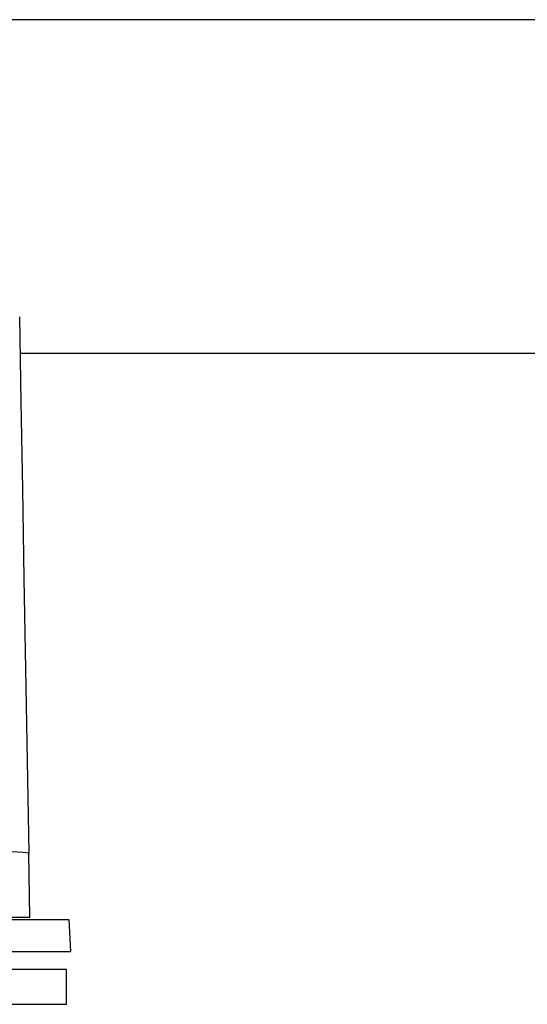
# Model space of a CAD drawing. Units: millimetres. Extents: x 0 to 11880, y 0 to 8400.
# Drawn here: x 10009 to 10060, y 6069 to 6168 of the extents above; entities that cross this region are included whole.
import ezdxf

# ---------------------------------------------------------------- set-up
doc = ezdxf.new("R2010")
doc.units = ezdxf.units.MM
doc.header["$LTSCALE"] = 20
doc.layers.add('AM_0', color=7, linetype='Continuous', lineweight=25)

msp = doc.modelspace()

# ---------------------------------------------------------------- linework, layer by layer
at = {"layer": 'AM_0'}
for p, q in [((10118.976, 6167.796), (10003.176, 6167.796)), ((10009.531, 6134.396), (10117.626, 6134.396)), ((10010.517, 6077.892), (10010.405, 6084.339)), ((10001.781, 6077.696), (10014.409, 6077.696)), ((10014.409, 6077.696), (10014.577, 6074.496)), ((10001.781, 6074.496), (10014.577, 6074.496)), ((10014.183, 6072.696), (10001.78, 6072.696)), ((10014.183, 6069.196), (10014.183, 6072.696)), ((10001.78, 6069.196), (10014.183, 6069.196))]:
    msp.add_line(p, q, dxfattribs=at)
at = {"layer": 'AM_0', "flags": 128}
for points in [[(10009.467, 6138.048), (10009.616, 6129.531), (10009.769, 6120.783), (10009.924, 6111.852), (10010.083, 6102.773), (10010.243, 6093.586), (10010.405, 6084.339)], [(10010.517, 6077.892), (10010.314, 6077.891), (10009.753, 6077.89), (10008.916, 6077.889), (10007.883, 6077.888), (10006.53, 6077.888), (10004.98, 6077.888), (10003.289, 6077.888), (10001.521, 6077.889)]]:
    msp.add_lwpolyline(points, dxfattribs=at)
at = {"layer": 'AM_0'}
msp.add_arc((10004.779, 6019.908), 64.676, 85.00997, 92.98944, dxfattribs=at)

doc.saveas('drawing.dxf')
